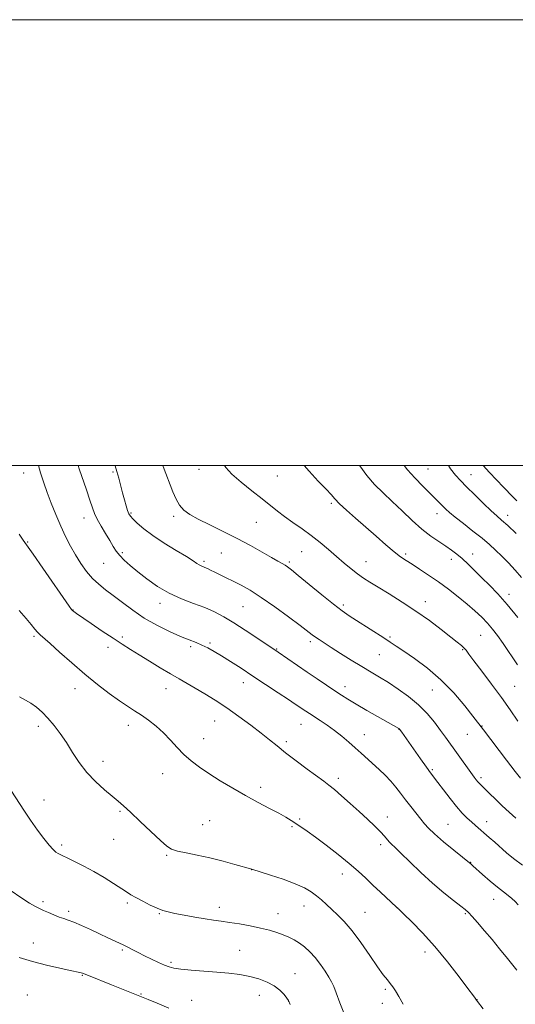
# Model space of a CAD drawing. Extents: x 2167300 to 2170200, y 294800 to 297700.
# Drawn here: x 2168057 to 2168280, y 297258 to 297700 of the extents above; entities that cross this region are included whole.
import ezdxf

# ---------------------------------------------------------------- set-up
doc = ezdxf.new("R2010")
doc.units = 0
doc.header["$MEASUREMENT"] = 0
for name, color, linetype, lineweight in [('CONTOUR INDEX', 41, 'Continuous', 13), ('CONTOUR INTERMEDIATE', 44, 'Continuous', 0), ('GRID LINE', 7, 'Continuous', 0), ('SPOT ELEVATION DTM', 2, 'Continuous', 13)]:
    doc.layers.add(name, color=color, linetype=linetype, lineweight=lineweight)

msp = doc.modelspace()

# ---------------------------------------------------------------- linework, layer by layer
at = {"layer": 'CONTOUR INDEX', "flags": 128}
for points, elevation in [([(2168149.342, 297500), (2168149.874, 297499.129), (2168152.665, 297496.135), (2168156.8099, 297492.556), (2168161.637, 297488.716), (2168166.236, 297485.128), (2168173.11, 297479.622), (2168176.329, 297477.171), (2168180.05, 297474.535), (2168184.127, 297471.686), (2168188.264, 297468.658), (2168192.222, 297465.499), (2168195.976, 297462.31), (2168199.555, 297459.208), (2168202.972, 297456.304), (2168206.166, 297453.6851), (2168209.0601, 297451.437), (2168211.69, 297449.556), (2168214.552, 297447.698), (2168218.256, 297445.436), (2168223.216, 297442.442), (2168229.072, 297438.813), (2168235.269, 297434.746), (2168241.273, 297430.486), (2168246.63, 297426.456), (2168250.908, 297423.126), (2168253.818, 297420.825), (2168255.641, 297419.325), (2168256.798, 297418.254), (2168257.743, 297417.191), (2168259.039, 297415.5079), (2168261.2809, 297412.526), (2168264.84, 297407.825), (2168269.201, 297402.02), (2168273.625, 297395.988), (2168277.528, 297390.445), (2168280.942, 297385.466)], 1170), ([(2168265.469, 297500), (2168268.213, 297496.945), (2168271.42, 297493.561), (2168274.542, 297490.351), (2168278.778, 297486.019), (2168280.541, 297484.253)], 1180), ([(2168057.26, 297469.255), (2168059.041, 297466.584), (2168063.447, 297460.325), (2168067.803, 297454.064), (2168079.611, 297437.003), (2168080.714, 297435.4679), (2168081.16, 297434.965), (2168081.668, 297434.557), (2168082.862, 297433.717), (2168089.452, 297429.218), (2168094.454, 297425.829), (2168099.358, 297422.544), (2168103.4459, 297419.87), (2168107.109, 297417.549), (2168111.015, 297415.132), (2168115.62, 297412.312), (2168120.533, 297409.333), (2168125.152, 297406.578), (2168129.061, 297404.308), (2168136.25, 297400.199), (2168140.458, 297397.717), (2168145.206, 297394.781), (2168150.387, 297391.371), (2168155.8301, 297387.542), (2168161.1199, 297383.631), (2168165.78, 297380.047), (2168169.538, 297377.048), (2168172.953, 297374.281), (2168176.7859, 297371.242), (2168181.52, 297367.621), (2168186.511, 297363.882), (2168193.862, 297358.459), (2168196.17, 297356.701), (2168198.631, 297354.679), (2168201.9, 297351.849), (2168205.754, 297348.429), (2168209.75, 297344.825), (2168213.486, 297341.401), (2168216.732, 297338.346), (2168219.296, 297335.808), (2168221.073, 297333.8799), (2168223.244, 297331.317), (2168224.287, 297330.264), (2168225.879, 297328.767), (2168228.518, 297326.241), (2168232.518, 297322.3259), (2168237.454, 297317.56), (2168242.722, 297312.705), (2168247.747, 297308.42), (2168252.1, 297304.95), (2168255.386, 297302.438), (2168257.415, 297300.867), (2168258.82, 297299.602), (2168260.44, 297297.851), (2168262.909, 297295.029), (2168266.036, 297291.391), (2168269.423, 297287.398), (2168272.799, 297283.356), (2168276.394, 297278.9421), (2168280.568, 297273.676)], 1160), ([(2168057.173, 297279.429), (2168063.167, 297277.561), (2168069.479, 297275.912), (2168075.375, 297274.572), (2168080.041, 297273.599), (2168084.371, 297272.7099), (2168085.086, 297272.532), (2168085.665, 297272.334), (2168088.286, 297271.277), (2168098.6381, 297267.162), (2168115.039, 297260.579), (2168119.056, 297258.938), (2168124.3829, 297256.71)], 1150)]:
    msp.add_lwpolyline(points, dxfattribs=dict(at, elevation=elevation))
at = {"layer": 'CONTOUR INTERMEDIATE', "flags": 128}
for points, elevation in [([(2168065.94, 297500), (2168066.769, 297496.806), (2168068.193, 297492.247), (2168069.729, 297488.012), (2168071.571, 297483.202), (2168073.648, 297478.009), (2168075.824, 297472.896), (2168077.997, 297468.226), (2168080.195, 297463.953), (2168082.485, 297459.931), (2168084.915, 297456.069), (2168087.476, 297452.487), (2168090.146, 297449.36), (2168092.934, 297446.764), (2168095.979, 297444.3689), (2168099.4519, 297441.747), (2168103.495, 297438.594), (2168108.13, 297435.109), (2168113.348, 297431.616), (2168119.039, 297428.405), (2168124.685, 297425.63), (2168129.668, 297423.415), (2168133.546, 297421.812), (2168136.579, 297420.603), (2168139.204, 297419.5021), (2168141.822, 297418.247), (2168144.698, 297416.684), (2168148.06, 297414.682), (2168152.091, 297412.145), (2168156.785, 297409.105), (2168162.093, 297405.623), (2168173.397, 297398.171), (2168177.99, 297395.128), (2168181.086, 297393.059), (2168185.805, 297389.856), (2168187.418, 297388.784), (2168192.207, 297385.676), (2168195.349, 297383.576), (2168198.672, 297381.201), (2168201.949, 297378.635), (2168205.088, 297375.998), (2168208.026, 297373.419), (2168210.7359, 297370.984), (2168218.681, 297363.722), (2168221.41, 297361.1161), (2168223.959, 297358.465), (2168226.2171, 297355.796), (2168228.336, 297353.054), (2168230.536, 297350.1589), (2168232.949, 297347.099), (2168237.449, 297341.498), (2168239.102, 297339.409), (2168240.902, 297337.386), (2168243.616, 297334.814), (2168247.683, 297331.334), (2168252.225, 297327.598), (2168260.049, 297321.22), (2168260.787, 297320.574), (2168265.137, 297316.67), (2168268.489, 297313.705), (2168271.785, 297310.905), (2168274.485, 297308.785), (2168276.602, 297307.214), (2168278.287, 297305.9), (2168279.719, 297304.562), (2168281.1899, 297302.952)], 1162), ([(2168083.653, 297500), (2168084.113, 297498.584), (2168087.339, 297489.1771), (2168088.925, 297484.506), (2168090.0689, 297481.099), (2168091.042, 297478.505), (2168092.257, 297475.944), (2168093.995, 297472.851), (2168096.0011, 297469.494), (2168097.8911, 297466.354), (2168099.4, 297463.786), (2168100.753, 297461.643), (2168102.298, 297459.653), (2168104.339, 297457.5641), (2168107.005, 297455.207), (2168110.382, 297452.438), (2168114.514, 297449.203), (2168119.2779, 297445.8279), (2168124.512, 297442.733), (2168130.017, 297440.229), (2168135.461, 297438.176), (2168140.476, 297436.326), (2168144.852, 297434.428), (2168149.002, 297432.24), (2168153.5, 297429.521), (2168158.663, 297426.1839), (2168163.791, 297422.77), (2168173.428, 297416.28), (2168182.026, 297410.3519), (2168186.396, 297407.358), (2168190.866, 297404.321), (2168195.101, 297401.471), (2168198.779, 297399.021), (2168201.77, 297397.068), (2168204.696, 297395.243), (2168208.368, 297393.062), (2168213.262, 297390.231), (2168227.53, 297382.082), (2168227.773, 297381.907), (2168227.862, 297381.811), (2168228.877, 297380.405), (2168237.326, 297368.439), (2168239.963, 297364.743), (2168241.809, 297362.219), (2168245.065, 297357.935), (2168247.582, 297354.602), (2168250.555, 297350.725), (2168253.506, 297347.05), (2168256.055, 297344.155), (2168258.224, 297341.951), (2168260.133, 297340.18), (2168261.913, 297338.6), (2168268.052, 297333.281), (2168270.6, 297331.052), (2168275.925, 297326.354), (2168279.029, 297323.787), (2168283.017, 297320.808)], 1164), ([(2168100.317, 297500), (2168100.348, 297499.9), (2168101.076, 297497.384), (2168101.873, 297494.38), (2168103.573, 297487.7689), (2168104.425, 297484.646), (2168105.213, 297481.935), (2168105.877, 297479.841), (2168106.421, 297478.45), (2168107.11, 297477.37), (2168108.274, 297476.09), (2168110.216, 297474.199), (2168113.127, 297471.693), (2168117.168, 297468.668), (2168122.302, 297465.285), (2168127.68, 297461.962), (2168132.253, 297459.181), (2168135.242, 297457.3), (2168136.96, 297456.169), (2168137.989, 297455.512), (2168138.831, 297455.078), (2168140.584, 297454.328), (2168141.692, 297453.79), (2168143.106, 297453.075), (2168144.953, 297452.166), (2168150.133, 297449.7231), (2168153.287, 297448.196), (2168156.75, 297446.414), (2168160.805, 297444.091), (2168165.809, 297440.884), (2168171.87, 297436.663), (2168178.083, 297432.148), (2168183.29, 297428.27), (2168188.675, 297424.1761), (2168190.141, 297423.094), (2168191.787, 297421.968), (2168194.024, 297420.513), (2168197.183, 297418.5), (2168201.428, 297415.813), (2168206.247, 297412.7881), (2168210.961, 297409.88), (2168215.083, 297407.4019), (2168218.894, 297405.127), (2168222.866, 297402.688), (2168227.321, 297399.797), (2168231.981, 297396.458), (2168236.418, 297392.753), (2168240.282, 297388.8), (2168243.544, 297384.8721), (2168246.251, 297381.275), (2168248.497, 297378.2), (2168259.911, 297362.3101), (2168261.386, 297360.279), (2168262.336, 297359.016), (2168263.025, 297358.179), (2168263.713, 297357.4379), (2168268.229, 297352.974), (2168270.906, 297350.356), (2168273.926, 297347.472), (2168277.066, 297344.567), (2168280.057, 297341.867)], 1166), ([(2168121.622, 297500), (2168121.741, 297499.684), (2168126.181, 297488.268), (2168127.612, 297485.01), (2168129.199, 297482.26), (2168131.141, 297480.038), (2168133.8, 297478.051), (2168137.5781, 297475.93), (2168142.705, 297473.391), (2168148.722, 297470.487), (2168155.0001, 297467.357), (2168160.958, 297464.171), (2168166.202, 297461.211), (2168170.39, 297458.792), (2168173.3, 297457.13), (2168175.207, 297456.056), (2168176.506, 297455.302), (2168177.657, 297454.545), (2168179.378, 297453.226), (2168182.448, 297450.73), (2168187.303, 297446.729), (2168193.007, 297442.051), (2168198.278, 297437.811), (2168202.202, 297434.816), (2168205.334, 297432.635), (2168208.5969, 297430.529), (2168220.825, 297422.735), (2168223.755, 297420.842), (2168226.431, 297419.078), (2168229.822, 297416.814), (2168234.619, 297413.539), (2168240.407, 297409.23), (2168246.494, 297403.984), (2168252.231, 297398.048), (2168257.142, 297392.27), (2168260.7991, 297387.647), (2168265.576, 297381.442), (2168275.9511, 297367.858), (2168279.792, 297362.861), (2168282.116, 297359.893)], 1168), ([(2168185.1409, 297500), (2168187.285, 297497.477), (2168191.43, 297493.106), (2168194.9201, 297489.514), (2168197.196, 297487.008), (2168198.894, 297485.057), (2168200.948, 297482.922), (2168204.073, 297480.03), (2168208.104, 297476.468), (2168217.349, 297468.379), (2168221.774, 297464.529), (2168225.531, 297461.365), (2168228.3909, 297459.147), (2168230.832, 297457.47), (2168233.505, 297455.765), (2168236.91, 297453.578), (2168240.936, 297450.909), (2168245.319, 297447.87), (2168249.803, 297444.5859), (2168254.166, 297441.217), (2168258.195, 297437.938), (2168261.722, 297434.881), (2168264.755, 297432.033), (2168267.346, 297429.34), (2168269.598, 297426.694), (2168271.809, 297423.773), (2168274.327, 297420.196), (2168280.845, 297410.712)], 1172), ([(2168210.0051, 297500), (2168210.018, 297499.978), (2168213.19, 297495.526), (2168216.699, 297491.55), (2168220.52, 297487.819), (2168224.649, 297483.961), (2168229.045, 297479.739), (2168233.525, 297475.463), (2168237.8729, 297471.576), (2168241.897, 297468.418), (2168245.508, 297465.91), (2168248.637, 297463.867), (2168251.279, 297462.09), (2168253.659, 297460.322), (2168256.062, 297458.288), (2168258.719, 297455.787), (2168264.825, 297449.75), (2168268.236, 297446.4089), (2168271.988, 297442.548), (2168276.215, 297437.748), (2168280.9089, 297431.847)], 1174), ([(2168229.976, 297500), (2168231.515, 297498.045), (2168234.718, 297494.572), (2168238.335, 297490.843), (2168247.325, 297481.772), (2168248.643, 297480.485), (2168250.3399, 297478.965), (2168252.894, 297476.863), (2168256.578, 297473.972), (2168260.836, 297470.656), (2168264.902, 297467.424), (2168268.214, 297464.637), (2168271.016, 297462.083), (2168273.754, 297459.404), (2168276.748, 297456.343), (2168279.812, 297453.0559), (2168282.635, 297449.796)], 1176), ([(2168249.836, 297500), (2168250.834, 297498.505), (2168252.943, 297495.748), (2168255.174, 297493.276), (2168257.986, 297490.452), (2168261.631, 297486.871), (2168265.557, 297483.057), (2168269.011, 297479.767), (2168271.513, 297477.481), (2168273.682, 297475.572), (2168276.4141, 297473.136), (2168280.278, 297469.589)], 1178), ([(2168057.238, 297434.9861), (2168060.35, 297431.4389), (2168062.629, 297428.7031), (2168064.258, 297426.695), (2168065.493, 297425.246), (2168066.652, 297424.102), (2168071.065, 297420.241), (2168075.363, 297416.383), (2168080.762, 297411.576), (2168086.619, 297406.538), (2168092.353, 297401.892), (2168097.633, 297397.864), (2168102.188, 297394.586), (2168105.869, 297392.096), (2168109, 297390.068), (2168112.026, 297388.085), (2168115.283, 297385.804), (2168118.675, 297383.168), (2168122, 297380.193), (2168125.112, 297376.934), (2168128.11, 297373.593), (2168131.15, 297370.411), (2168134.398, 297367.542), (2168138.067, 297364.8), (2168142.381, 297361.9139), (2168147.466, 297358.698), (2168153.068, 297355.309), (2168158.835, 297351.991), (2168164.419, 297348.957), (2168169.478, 297346.295), (2168173.674, 297344.065), (2168176.801, 297342.281), (2168179.185, 297340.8), (2168183.547, 297337.967), (2168186.363, 297336.078), (2168190.1121, 297333.415), (2168194.973, 297329.786), (2168200.314, 297325.639), (2168205.305, 297321.581), (2168209.337, 297318.065), (2168212.699, 297314.929), (2168215.905, 297311.856), (2168219.293, 297308.659), (2168226.538, 297301.948), (2168227.823, 297300.734), (2168229.868, 297298.775), (2168233.419, 297295.326), (2168238.21, 297290.435), (2168243.721, 297284.343), (2168249.405, 297277.447), (2168254.593, 297270.754), (2168258.589, 297265.425), (2168261.029, 297262.145), (2168262.872, 297259.702), (2168265.411, 297256.409)], 1158), ([(2168057.346, 297396.293), (2168060.033, 297394.873), (2168062.461, 297393.44), (2168064.93, 297391.645), (2168067.489, 297389.4), (2168070.132, 297386.682), (2168072.846, 297383.482), (2168075.6, 297379.8311), (2168078.361, 297375.775), (2168081.14, 297371.387), (2168084.119, 297366.86), (2168087.524, 297362.419), (2168091.448, 297358.282), (2168095.442, 297354.655), (2168098.926, 297351.737), (2168101.562, 297349.556), (2168103.998, 297347.451), (2168107.126, 297344.5881), (2168111.505, 297340.459), (2168116.355, 297335.852), (2168120.564, 297331.879), (2168123.388, 297329.365), (2168125.56, 297327.989), (2168128.181, 297327.14), (2168132.096, 297326.3), (2168137.12, 297325.307), (2168142.81, 297324.089), (2168148.67, 297322.636), (2168153.994, 297321.184), (2168161.549, 297319.005), (2168169.9701, 297316.368), (2168175.682, 297314.483), (2168181.102, 297312.491), (2168185.21, 297310.635), (2168188.21, 297308.871), (2168190.609, 297307.0909), (2168192.849, 297305.198), (2168195.107, 297303.165), (2168197.492, 297300.981), (2168200.115, 297298.559), (2168203.097, 297295.526), (2168206.559, 297291.43), (2168210.509, 297286.082), (2168214.511, 297280.32), (2168218.011, 297275.242), (2168220.6, 297271.672), (2168222.417, 297269.3421), (2168223.742, 297267.714), (2168224.854, 297266.258), (2168226.0191, 297264.498), (2168227.505, 297261.966), (2168229.469, 297258.4039)], 1156), ([(2168053.746, 297354.018), (2168059.263, 297345.49), (2168062.308, 297340.922), (2168065.355, 297336.579), (2168068.193, 297332.768), (2168070.594, 297329.791), (2168072.396, 297327.8459), (2168073.699, 297326.714), (2168074.669, 297326.068), (2168075.528, 297325.5919), (2168076.728, 297325.006), (2168078.7771, 297324.042), (2168082.022, 297322.495), (2168086.162, 297320.425), (2168090.734, 297317.961), (2168095.293, 297315.2639), (2168099.458, 297312.635), (2168105.3199, 297308.806), (2168107.3411, 297307.55), (2168109.617, 297306.249), (2168112.622, 297304.632), (2168115.98, 297302.922), (2168119.098, 297301.462), (2168121.607, 297300.4921), (2168124.025, 297299.834), (2168127.091, 297299.202), (2168131.285, 297298.39), (2168136.062, 297297.5), (2168140.6139, 297296.711), (2168144.384, 297296.143), (2168147.795, 297295.686), (2168151.515, 297295.171), (2168156.003, 297294.467), (2168160.869, 297293.599), (2168165.516, 297292.629), (2168169.472, 297291.612), (2168172.7891, 297290.574), (2168175.644, 297289.53), (2168178.207, 297288.4749), (2168180.597, 297287.306), (2168182.925, 297285.896), (2168185.278, 297284.133), (2168187.657, 297281.963), (2168190.044, 297279.345), (2168192.388, 297276.319), (2168194.516, 297273.247), (2168196.222, 297270.57), (2168197.405, 297268.5149), (2168198.364, 297266.446), (2168199.503, 297263.514), (2168201.126, 297259.138), (2168203.1439, 297253.823)], 1154), ([(2168053.619, 297309.258), (2168057.992, 297306.317), (2168061.85, 297303.837), (2168064.47, 297302.259), (2168066.292, 297301.304), (2168068.049, 297300.51), (2168070.284, 297299.527), (2168072.793, 297298.461), (2168075.1819, 297297.529), (2168077.21, 297296.856), (2168079.241, 297296.204), (2168081.793, 297295.244), (2168085.217, 297293.749), (2168089.194, 297291.9041), (2168093.241, 297289.995), (2168096.924, 297288.273), (2168103.871, 297285.057), (2168104.998, 297284.509), (2168106.274, 297283.855), (2168108.131, 297282.89), (2168110.558, 297281.644), (2168113.435, 297280.207), (2168116.597, 297278.68), (2168119.711, 297277.223), (2168122.402, 297276.0079), (2168124.502, 297275.159), (2168126.674, 297274.587), (2168129.79, 297274.156), (2168134.441, 297273.746), (2168140.096, 297273.321), (2168145.944, 297272.868), (2168151.326, 297272.358), (2168156.196, 297271.723), (2168160.663, 297270.882), (2168164.795, 297269.765), (2168168.505, 297268.357), (2168171.67, 297266.652), (2168174.19, 297264.7), (2168176.0711, 297262.775), (2168177.343, 297261.205), (2168178.124, 297260.055), (2168178.872, 297258.345)], 1152)]:
    msp.add_lwpolyline(points, dxfattribs=dict(at, elevation=elevation))
at = {"layer": 'GRID LINE', "flags": 128}
for points in [[(2167300, 294800), (2170200, 294800), (2170200, 297700), (2167300, 297700), (2167300, 294800)], [(2167500, 295000), (2170000, 295000), (2170000, 297500), (2167500, 297500), (2167500, 295000)]]:
    msp.add_lwpolyline(points, dxfattribs=at)
at = {"layer": 'SPOT ELEVATION DTM'}
for p in [(2168099.28, 297497.2, 1165.81), (2168137.94, 297498.34, 1169.39), (2168240.62, 297498.49, 1177.02), (2168059.26, 297496.66, 1161.23), (2168173.12, 297495.35, 1171.13), (2168259.97, 297496.02, 1178.79), (2168197.3, 297483.02, 1171.75), (2168086.29, 297476.54, 1163.33), (2168107.42, 297478.74, 1166.17), (2168126.54, 297477.32, 1167.67), (2168244.7, 297478.39, 1175.38), (2168276.44, 297477.73, 1178.56), (2168163.69, 297474.63, 1169.07), (2168061.01, 297465.71, 1160.1), (2168103.44, 297460.95, 1164.26), (2168147.95, 297460.81, 1167), (2168184, 297461.36, 1169.07), (2168230.63, 297460.39, 1172.3), (2168251.18, 297458.03, 1173.5), (2168260.73, 297460.33, 1174.58), (2168095.11, 297456.18, 1163.15), (2168140.12, 297457.11, 1166.28), (2168178.38, 297456.72, 1168.24), (2168212.83, 297456.87, 1170.77), (2168277.04, 297442.27, 1174.47), (2168120.46, 297438.23, 1163.49), (2168157.68, 297436.79, 1165.05), (2168202.68, 297437.5, 1168.33), (2168239.5, 297439, 1170.58), (2168081.34, 297435.18, 1160.04), (2168063.86, 297423.42, 1157.76), (2168103.55, 297423.2, 1160.33), (2168223.59, 297423.15, 1168.22), (2168264.24, 297423.89, 1171), (2168097.13, 297418.53, 1159.5), (2168134.13, 297418.78, 1161.66), (2168142.86, 297420.5, 1162.25), (2168172.76, 297417.83, 1164.12), (2168187.81, 297421.1, 1165.65), (2168218.85, 297415.23, 1167.1), (2168256.24, 297417.42, 1169.87), (2168157.72, 297402.62, 1161.35), (2168203.35, 297400.91, 1164.56), (2168279.57, 297400.98, 1170.98), (2168082.19, 297399.95, 1157.31), (2168123.14, 297399.9, 1159.27), (2168242.63, 297399.32, 1167.09), (2168065.84, 297383.12, 1155.55), (2168106.21, 297383.5, 1157.42), (2168144.92, 297385.41, 1159.14), (2168183.63, 297383.9, 1161.17), (2168264.92, 297383.27, 1168.07), (2168212.12, 297379.39, 1162.73), (2168227.6, 297381.69, 1163.96), (2168258.33, 297379.51, 1167.19), (2168140, 297377.61, 1158.63), (2168177.13, 297376.16, 1160.37), (2168094.87, 297367.4, 1156.59), (2168121.56, 297361.89, 1157.36), (2168242.56, 297363.65, 1164.19), (2168200.46, 297359.7, 1160.43), (2168264.47, 297360.1, 1166.33), (2168165.63, 297355.77, 1158.36), (2168068.34, 297350.05, 1154.71), (2168102.4, 297344.89, 1155.81), (2168139.57, 297338.9, 1156.95), (2168142.64, 297340.77, 1157.09), (2168183.14, 297341.58, 1158.22), (2168222.34, 297342.34, 1160.64), (2168249.7, 297339.17, 1162.96), (2168266.99, 297340.38, 1164.65), (2168179.58, 297338.15, 1157.85), (2168076.23, 297329.79, 1154.32), (2168099.56, 297332.47, 1155.29), (2168219.49, 297329.99, 1159.59), (2168123.4, 297325.18, 1155.83), (2168259.76, 297322.02, 1162.05), (2168161.56, 297318.72, 1155.98), (2168202.24, 297316.85, 1157.38), (2168067.84, 297304.4, 1152.27), (2168105.71, 297303.91, 1153.7), (2168270.09, 297305.47, 1161.31), (2168079.41, 297300.1, 1152.33), (2168120.16, 297299.09, 1153.89), (2168147.06, 297301.85, 1154.5), (2168173.4, 297299.03, 1154.64), (2168185, 297302.5, 1155.31), (2168212.44, 297299.62, 1156.87), (2168227, 297301.67, 1158.01), (2168257.4, 297299.03, 1159.83), (2168063.59, 297285.93, 1150.82), (2168103.5, 297282.7, 1151.78), (2168156.14, 297282.58, 1152.98), (2168239.37, 297281.94, 1157.47), (2168125.39, 297277.28, 1152.29), (2168180.94, 297272.11, 1152.83), (2168085.49, 297271.38, 1149.9), (2168221.56, 297265.11, 1155.76), (2168060.86, 297262.57, 1148.63), (2168111.88, 297262.96, 1150.1), (2168134.58, 297260.14, 1150.7), (2168165.01, 297262.46, 1151.23), (2168178.11, 297259.75, 1151.97), (2168220.1, 297258.77, 1155.42), (2168262.67, 297260.49, 1158.03)]:
    msp.add_point(p, dxfattribs=at)

doc.saveas('drawing.dxf')
